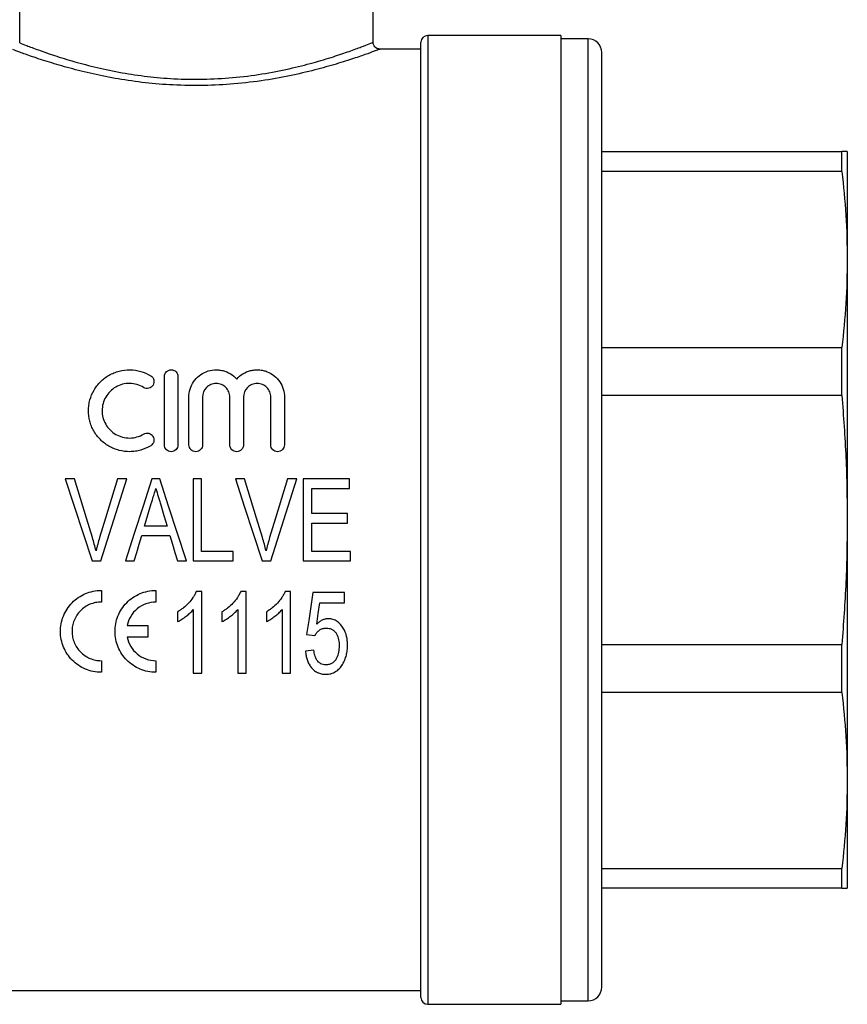
# Model space of a CAD drawing. Extents: x 156 to 251, y 75 to 283.
# Drawn here: x 190 to 251, y 167 to 239 of the extents above; entities that cross this region are included whole.
import ezdxf

# ---------------------------------------------------------------- set-up
doc = ezdxf.new("R2010")
doc.units = 0
doc.layers.get('0').update_dxf_attribs({"linetype": 'CONTINUOUS'})

msp = doc.modelspace()

# ---------------------------------------------------------------- linework, layer by layer
at = {"color": 7, "linetype": 'CONTINUOUS'}
for p, q in [((190.402, 237.559), (190.402, 245.099)), ((216.303, 237.583), (216.303, 245.099)), ((219.803, 167.599), (219.803, 237.599)), ((230.053, 238.099), (220.303, 238.099)), ((230.053, 238.099), (230.053, 167.099)), ((232.053, 237.849), (230.053, 237.849)), ((219.803, 237.099), (216.763, 237.099)), ((233.053, 189.492), (233.053, 236.849)), ((233.053, 229.599), (250.651, 229.599)), ((250.651, 228.142), (250.651, 229.599)), ((251.053, 229.599), (251.053, 221.691)), ((250.651, 228.142), (233.053, 228.142)), ((251.053, 221.691), (251.053, 202.599)), ((233.053, 215.239), (250.651, 215.239)), ((250.651, 211.723), (250.651, 215.239)), ((201.003, 208.099), (201.003, 213.099)), ((202.003, 213.099), (202.003, 208.099)), ((202.803, 208.099), (202.803, 211.599)), ((203.803, 211.599), (203.803, 208.099)), ((205.803, 208.099), (205.803, 211.599)), ((206.803, 211.599), (206.803, 208.099)), ((208.803, 208.099), (208.803, 211.599)), ((209.803, 211.599), (209.803, 208.099)), ((250.651, 211.723), (233.053, 211.723)), ((194.418, 205.599), (193.744, 205.599)), ((198.246, 205.599), (197.572, 205.599)), ((200.671, 205.599), (200.09, 205.599)), ((203.726, 205.599), (203.111, 205.599)), ((203.111, 205.599), (203.111, 199.599)), ((203.726, 200.291), (203.726, 205.599)), ((206.88, 205.599), (206.205, 205.599)), ((210.708, 205.599), (210.034, 205.599)), ((211.187, 205.599), (211.187, 199.599)), ((214.572, 205.599), (211.187, 205.599)), ((214.572, 204.906), (214.572, 205.599)), ((211.803, 204.906), (214.572, 204.906)), ((211.803, 203.06), (211.803, 204.906)), ((214.418, 203.06), (211.803, 203.06)), ((214.418, 202.368), (214.418, 203.06)), ((201.203, 202.137), (199.556, 202.137)), ((211.803, 202.368), (214.418, 202.368)), ((211.803, 200.291), (211.803, 202.368)), ((251.053, 202.599), (251.053, 183.507)), ((199.351, 201.445), (201.409, 201.445)), ((206.034, 200.291), (203.726, 200.291)), ((206.034, 199.599), (206.034, 200.291)), ((214.649, 200.291), (211.803, 200.291)), ((214.649, 199.599), (214.649, 200.291)), ((195.719, 199.599), (196.351, 199.599)), ((198.147, 199.599), (198.803, 199.599)), ((201.957, 199.599), (202.614, 199.599)), ((203.111, 199.599), (206.034, 199.599)), ((208.18, 199.599), (208.812, 199.599)), ((211.187, 199.599), (214.649, 199.599)), ((196.386, 197.43), (196.386, 196.58)), ((200.386, 197.43), (200.386, 196.58)), ((203.741, 197.358), (203.345, 197.358)), ((203.741, 191.358), (203.741, 197.358)), ((206.995, 197.358), (206.599, 197.358)), ((206.995, 191.358), (206.995, 197.358)), ((210.249, 197.358), (209.852, 197.358)), ((210.249, 191.358), (210.249, 197.358)), ((214.195, 197.281), (211.887, 197.281)), ((214.195, 196.511), (214.195, 197.281)), ((212.398, 196.511), (214.195, 196.511)), ((201.972, 195.858), (201.972, 195.148)), ((203.126, 196.033), (203.126, 191.358)), ((205.226, 195.858), (205.226, 195.148)), ((206.38, 196.033), (206.38, 191.358)), ((208.48, 195.858), (208.48, 195.148)), ((209.634, 196.033), (209.634, 191.358)), ((198.279, 194.855), (199.792, 194.855)), ((199.792, 194.855), (199.792, 194.005)), ((211.426, 194.204), (212.041, 194.127)), ((199.792, 194.005), (198.279, 194.005)), ((233.053, 193.475), (250.651, 193.475)), ((250.651, 189.959), (250.651, 193.475)), ((211.964, 193.05), (211.349, 192.973)), ((196.386, 192.28), (196.386, 191.43)), ((200.386, 192.28), (200.386, 191.43)), ((203.126, 191.358), (203.741, 191.358)), ((206.38, 191.358), (206.995, 191.358)), ((209.634, 191.358), (210.249, 191.358)), ((250.651, 189.959), (233.053, 189.959)), ((233.053, 168.349), (233.053, 189.492)), ((251.053, 183.507), (251.053, 175.599)), ((233.053, 177.055), (250.651, 177.055)), ((250.651, 175.599), (250.651, 177.055)), ((250.651, 175.599), (233.053, 175.599)), ((187.803, 168.099), (219.803, 168.099)), ((220.303, 167.099), (230.053, 167.099)), ((230.053, 167.349), (232.053, 167.349))]:
    msp.add_line(p, q, dxfattribs=at)
at = {"color": 8, "linetype": 'CONTINUOUS'}
for p, q in [((220.303, 238.099), (220.303, 167.099)), ((232.053, 189.109), (232.053, 237.849)), ((232.053, 167.349), (232.053, 189.109))]:
    msp.add_line(p, q, dxfattribs=at)
at = {"color": 7, "linetype": 'CONTINUOUS', "flags": 128}
for points in [[(193.744, 205.599), (194.402, 203.6), (195.061, 201.598), (195.719, 199.599)], [(195.73, 201.298), (195.292, 202.733), (194.855, 204.167), (194.418, 205.599)], [(197.572, 205.599), (197.134, 204.167), (196.696, 202.733), (196.257, 201.298)], [(196.351, 199.599), (196.982, 201.598), (197.615, 203.6), (198.246, 205.599)], [(200.09, 205.599), (199.443, 203.6), (198.794, 201.598), (198.147, 199.599)], [(202.614, 199.599), (201.967, 201.598), (201.318, 203.6), (200.671, 205.599)], [(206.205, 205.599), (206.863, 203.6), (207.522, 201.598), (208.18, 199.599)], [(208.191, 201.298), (207.754, 202.733), (207.316, 204.167), (206.88, 205.599)], [(210.034, 205.599), (209.596, 204.167), (209.157, 202.733), (208.719, 201.298)], [(208.812, 199.599), (209.444, 201.598), (210.076, 203.6), (210.708, 205.599)], [(199.556, 202.137), (199.802, 202.964), (200.048, 203.79)], [(200.734, 203.712), (200.969, 202.924), (201.203, 202.137)], [(198.803, 199.599), (198.985, 200.213), (199.168, 200.829), (199.351, 201.445)], [(201.409, 201.445), (201.591, 200.829), (201.774, 200.213), (201.957, 199.599)], [(211.887, 197.281), (211.733, 196.249), (211.579, 195.223), (211.426, 194.204)], [(212.171, 194.957), (212.284, 195.733), (212.398, 196.511)]]:
    msp.add_lwpolyline(points, dxfattribs=at)
at = {"color": 7, "linetype": 'CONTINUOUS'}
for centre, radius, start, end in [((220.303, 237.599), 0.5, 90, 180), ((232.053, 236.849), 1, 360, 90), ((232.053, 168.349), 1, 270, 0), ((220.303, 167.599), 0.5, 180, 270)]:
    msp.add_arc(centre, radius, start, end, dxfattribs=at)
at = {"color": 8, "linetype": 'CONTINUOUS'}
for points, knots in [([(190.402, 237.559), (190.408, 237.557), (190.51, 237.516), (190.86, 237.377), (191.717, 237.054), (192.911, 236.637), (194.366, 236.185), (196.043, 235.743), (197.845, 235.365), (199.749, 235.082), (201.752, 234.906), (203.861, 234.872), (206.047, 234.989), (208.179, 235.263), (210.17, 235.65), (211.93, 236.097), (213.407, 236.544), (214.593, 236.948), (215.489, 237.279), (216.054, 237.498), (216.321, 237.606), (216.275, 237.588), (216.264, 237.583)], [0, 0, 0, 0, 0.0039809, 0.0608515, 0.1177431, 0.1743301, 0.230929, 0.2849061, 0.338871, 0.3890161, 0.439146, 0.4934784, 0.5478152, 0.6051762, 0.6625639, 0.718214, 0.7738677, 0.8263279, 0.8787743, 0.9307486, 0.9827113, 1, 1, 1, 1]), ([(216.763, 237.083), (216.774, 237.088), (216.821, 237.106), (216.548, 237.002), (215.963, 236.786), (215.032, 236.459), (213.805, 236.062), (212.268, 235.62), (210.448, 235.181), (208.376, 234.796), (206.173, 234.529), (203.894, 234.409), (201.7, 234.444), (199.578, 234.62), (197.6, 234.903), (195.738, 235.276), (194.031, 235.703), (192.516, 236.149), (191.273, 236.561), (190.327, 236.901), (190.044, 237.007), (189.901, 237.062)], [0, 0, 0, 0, 0.0166, 0.067487, 0.119867, 0.171411, 0.22431, 0.279186, 0.335553, 0.392289, 0.45081, 0.504687, 0.560275, 0.61112, 0.663325, 0.715616, 0.769218, 0.824838, 0.882052, 0.939972, 1, 1, 1, 1])]:
    msp.add_open_spline(points, degree=3, knots=knots, dxfattribs=at)
at = {"color": 7, "linetype": 'CONTINUOUS'}
for points, knots in [([(216.764, 237.103), (216.728, 237.107), (216.628, 237.117), (216.481, 237.2), (216.362, 237.343), (216.305, 237.479), (216.308, 237.561), (216.309, 237.583)], [0, 0, 0, 0, 0.147797, 0.418064, 0.66258, 0.910632, 1, 1, 1, 1]), ([(251.053, 229.599), (251.035, 229.599), (250.999, 229.599), (250.767, 229.599), (250.651, 229.599)], [0, 0, 0, 0, 0.499526, 1, 1, 1, 1]), ([(250.651, 228.142), (250.767, 227.069), (250.999, 224.922), (251.035, 222.768), (251.053, 221.691)], [0, 0, 0, 0, 0.499553, 1, 1, 1, 1]), ([(251.053, 221.691), (251.035, 220.615), (250.999, 218.461), (250.767, 216.314), (250.651, 215.239)], [0, 0, 0, 0, 0.4995261, 1, 1, 1, 1]), ([(200.003, 208.037), (199.773, 207.897), (199.529, 207.79), (199.143, 207.679), (199.01, 207.65), (198.745, 207.611), (198.612, 207.601), (198.212, 207.595), (197.941, 207.629), (197.554, 207.729), (197.428, 207.772), (197.18, 207.873), (197.059, 207.933), (196.712, 208.133), (196.501, 208.295), (196.123, 208.675), (195.964, 208.886), (195.768, 209.231), (195.709, 209.351), (195.61, 209.595), (195.57, 209.719), (195.471, 210.099), (195.439, 210.363), (195.442, 210.753), (195.451, 210.882), (195.487, 211.139), (195.514, 211.268), (195.617, 211.645), (195.717, 211.883), (195.98, 212.334), (196.14, 212.542), (196.51, 212.909), (196.723, 213.072), (197.066, 213.268), (197.184, 213.326), (197.43, 213.426), (197.558, 213.469), (197.946, 213.57), (198.21, 213.602), (198.75, 213.595), (199.015, 213.555), (199.528, 213.407), (199.775, 213.299), (200.003, 213.16)], [0, 0, 0, 0, 0.0625, 0.0625, 0.09375, 0.09375, 0.125, 0.125, 0.1875, 0.1875, 0.21875, 0.21875, 0.25, 0.25, 0.3125, 0.3125, 0.375, 0.375, 0.40625, 0.40625, 0.4375, 0.4375, 0.5, 0.5, 0.53125, 0.53125, 0.5625, 0.5625, 0.625, 0.625, 0.6875, 0.6875, 0.75, 0.75, 0.78125, 0.78125, 0.8125, 0.8125, 0.875, 0.875, 0.9375, 0.9375, 1, 1, 1, 1]), ([(201.003, 213.099), (201.003, 213.228), (201.054, 213.354), (201.236, 213.541), (201.368, 213.598), (201.636, 213.599), (201.768, 213.543), (201.953, 213.354), (202.003, 213.228), (202.003, 213.099)], [0, 0, 0, 0, 0.25, 0.25, 0.5, 0.5, 0.75, 0.75, 1, 1, 1, 1]), ([(202.803, 211.599), (202.803, 211.799), (202.832, 211.993), (202.948, 212.372), (203.034, 212.553), (203.256, 212.882), (203.394, 213.032), (203.705, 213.282), (203.884, 213.387), (204.261, 213.535), (204.465, 213.58), (204.771, 213.601), (204.873, 213.6), (205.078, 213.582), (205.18, 213.565), (205.478, 213.492), (205.669, 213.413), (206.014, 213.203), (206.169, 213.073), (206.303, 212.922)], [0, 0, 0, 0, 0.125, 0.125, 0.25, 0.25, 0.375, 0.375, 0.5, 0.5, 0.625, 0.625, 0.6875, 0.6875, 0.75, 0.75, 0.875, 0.875, 1, 1, 1, 1]), ([(206.303, 212.922), (206.436, 213.073), (206.589, 213.201), (206.936, 213.413), (207.125, 213.491), (207.423, 213.565), (207.525, 213.582), (207.729, 213.6), (207.831, 213.601), (208.035, 213.588), (208.138, 213.573), (208.338, 213.528), (208.435, 213.499), (208.719, 213.388), (208.897, 213.284), (209.21, 213.034), (209.348, 212.884), (209.57, 212.555), (209.657, 212.373), (209.773, 211.997), (209.803, 211.798), (209.803, 211.599)], [0, 0, 0, 0, 0.125, 0.125, 0.25, 0.25, 0.3125, 0.3125, 0.375, 0.375, 0.4375, 0.4375, 0.5, 0.5, 0.625, 0.625, 0.75, 0.75, 0.875, 0.875, 1, 1, 1, 1]), ([(200.003, 213.16), (200.117, 213.09), (200.197, 212.978), (200.259, 212.729), (200.24, 212.593), (200.11, 212.37), (199.998, 212.283), (199.739, 212.216), (199.596, 212.237), (199.482, 212.306)], [0, 0, 0, 0, 0.25, 0.25, 0.5, 0.5, 0.75, 0.75, 1, 1, 1, 1]), ([(199.482, 212.306), (199.33, 212.399), (199.169, 212.47), (198.826, 212.569), (198.648, 212.596), (198.292, 212.601), (198.111, 212.579), (197.768, 212.49), (197.601, 212.422), (197.295, 212.247), (197.154, 212.14), (196.905, 211.892), (196.799, 211.754), (196.624, 211.452), (196.556, 211.291), (196.466, 210.957), (196.442, 210.782), (196.44, 210.437), (196.462, 210.262), (196.55, 209.924), (196.615, 209.762), (196.79, 209.456), (196.897, 209.314), (197.146, 209.064), (197.289, 208.954), (197.595, 208.777), (197.763, 208.709), (198.108, 208.619), (198.285, 208.597), (198.644, 208.601), (198.82, 208.627), (199.164, 208.725), (199.329, 208.798), (199.482, 208.891)], [0, 0, 0, 0, 0.0625, 0.0625, 0.125, 0.125, 0.1875, 0.1875, 0.25, 0.25, 0.3125, 0.3125, 0.375, 0.375, 0.4375, 0.4375, 0.5, 0.5, 0.5625, 0.5625, 0.625, 0.625, 0.6875, 0.6875, 0.75, 0.75, 0.8125, 0.8125, 0.875, 0.875, 0.9375, 0.9375, 1, 1, 1, 1]), ([(205.803, 211.599), (205.803, 211.729), (205.778, 211.856), (205.68, 212.096), (205.608, 212.206), (205.425, 212.392), (205.314, 212.468), (205.071, 212.571), (204.937, 212.598), (204.671, 212.599), (204.537, 212.572), (204.293, 212.469), (204.182, 212.394), (203.905, 212.112), (203.803, 211.859), (203.803, 211.599)], [0, 0, 0, 0, 0.125, 0.125, 0.25, 0.25, 0.375, 0.375, 0.5, 0.5, 0.625, 0.625, 0.75, 0.75, 1, 1, 1, 1]), ([(208.803, 211.599), (208.803, 211.729), (208.778, 211.856), (208.68, 212.096), (208.608, 212.206), (208.425, 212.392), (208.314, 212.468), (208.071, 212.571), (207.937, 212.598), (207.671, 212.599), (207.537, 212.572), (207.293, 212.469), (207.182, 212.394), (206.905, 212.112), (206.803, 211.859), (206.803, 211.599)], [0, 0, 0, 0, 0.125, 0.125, 0.25, 0.25, 0.375, 0.375, 0.5, 0.5, 0.625, 0.625, 0.75, 0.75, 1, 1, 1, 1]), ([(250.651, 211.723), (250.767, 210.206), (250.999, 207.169), (251.035, 204.123), (251.053, 202.599)], [0, 0, 0, 0, 0.499553, 1, 1, 1, 1]), ([(199.482, 208.891), (199.595, 208.96), (199.735, 208.981), (199.99, 208.918), (200.104, 208.834), (200.238, 208.611), (200.259, 208.474), (200.197, 208.219), (200.116, 208.106), (200.003, 208.037)], [0, 0, 0, 0, 0.25, 0.25, 0.5, 0.5, 0.75, 0.75, 1, 1, 1, 1]), ([(202.003, 208.099), (202.003, 207.967), (201.95, 207.839), (201.765, 207.654), (201.634, 207.599), (201.372, 207.599), (201.242, 207.652), (201.055, 207.839), (201.003, 207.967), (201.003, 208.099)], [0, 0, 0, 0, 0.25, 0.25, 0.5, 0.5, 0.75, 0.75, 1, 1, 1, 1]), ([(203.803, 208.099), (203.803, 207.967), (203.75, 207.839), (203.565, 207.654), (203.434, 207.599), (203.172, 207.599), (203.042, 207.652), (202.855, 207.839), (202.803, 207.967), (202.803, 208.099)], [0, 0, 0, 0, 0.25, 0.25, 0.5, 0.5, 0.75, 0.75, 1, 1, 1, 1]), ([(206.803, 208.099), (206.803, 207.967), (206.75, 207.839), (206.565, 207.654), (206.434, 207.599), (206.172, 207.599), (206.042, 207.652), (205.855, 207.839), (205.803, 207.967), (205.803, 208.099)], [0, 0, 0, 0, 0.25, 0.25, 0.5, 0.5, 0.75, 0.75, 1, 1, 1, 1]), ([(209.803, 208.099), (209.803, 207.967), (209.75, 207.839), (209.565, 207.654), (209.434, 207.599), (209.172, 207.599), (209.042, 207.652), (208.855, 207.839), (208.803, 207.967), (208.803, 208.099)], [0, 0, 0, 0, 0.25, 0.25, 0.5, 0.5, 0.75, 0.75, 1, 1, 1, 1]), ([(200.048, 203.79), (200.076, 203.883), (200.103, 203.976), (200.131, 204.069), (200.173, 204.209), (200.214, 204.348), (200.256, 204.488), (200.297, 204.627), (200.338, 204.767), (200.38, 204.906)], [0, 0, 0, 0, 0.000291512, 0.000291512, 0.000291512, 0.00072884, 0.00072884, 0.00072884, 0.001166227, 0.001166227, 0.001166227, 0.001166227]), ([(200.38, 204.906), (200.438, 204.707), (200.497, 204.508), (200.556, 204.309), (200.585, 204.209), (200.616, 204.11), (200.646, 204.011), (200.675, 203.911), (200.705, 203.811), (200.734, 203.712)], [0, 0, 0, 0, 0.000623733, 0.000623733, 0.000623733, 0.00093568, 0.00093568, 0.00093568, 0.001247645, 0.001247645, 0.001247645, 0.001247645]), ([(251.053, 202.599), (251.035, 201.077), (250.999, 198.032), (250.767, 194.994), (250.651, 193.475)], [0, 0, 0, 0, 0.499526, 1, 1, 1, 1]), ([(195.995, 200.329), (195.956, 200.492), (195.915, 200.654), (195.825, 200.977), (195.778, 201.138), (195.73, 201.298)], [0, 0, 0, 0, 0.5, 0.5, 1, 1, 1, 1]), ([(196.257, 201.298), (196.21, 201.138), (196.162, 200.977), (196.118, 200.816), (196.096, 200.735), (196.076, 200.654), (196.055, 200.573), (196.035, 200.492), (196.015, 200.411), (195.995, 200.329)], [0, 0, 0, 0, 0.000502229, 0.000502229, 0.000502229, 0.000753539, 0.000753539, 0.000753539, 0.001004905, 0.001004905, 0.001004905, 0.001004905]), ([(208.457, 200.329), (208.417, 200.492), (208.376, 200.654), (208.287, 200.977), (208.239, 201.138), (208.191, 201.298)], [0, 0, 0, 0, 0.5, 0.5, 1, 1, 1, 1]), ([(208.719, 201.298), (208.671, 201.138), (208.624, 200.977), (208.58, 200.816), (208.558, 200.735), (208.537, 200.654), (208.517, 200.573), (208.496, 200.492), (208.477, 200.411), (208.457, 200.329)], [0, 0, 0, 0, 0.000502229, 0.000502229, 0.000502229, 0.000753539, 0.000753539, 0.000753539, 0.001004905, 0.001004905, 0.001004905, 0.001004905]), ([(196.386, 191.43), (196.185, 191.43), (195.987, 191.45), (195.599, 191.528), (195.406, 191.587), (195.042, 191.74), (194.869, 191.834), (194.544, 192.054), (194.391, 192.18), (193.982, 192.594), (193.763, 192.924), (193.542, 193.456), (193.485, 193.643), (193.408, 194.022), (193.388, 194.213), (193.385, 194.6), (193.402, 194.796), (193.474, 195.178), (193.529, 195.364), (193.675, 195.728), (193.766, 195.904), (193.98, 196.232), (194.103, 196.386), (194.382, 196.671), (194.534, 196.798), (194.86, 197.02), (195.037, 197.116), (195.404, 197.271), (195.594, 197.33), (195.984, 197.409), (196.185, 197.43), (196.386, 197.43)], [0, 0, 0, 0, 0.0625, 0.0625, 0.125, 0.125, 0.1875, 0.1875, 0.25, 0.25, 0.375, 0.375, 0.4375, 0.4375, 0.5, 0.5, 0.5625, 0.5625, 0.625, 0.625, 0.6875, 0.6875, 0.75, 0.75, 0.8125, 0.8125, 0.875, 0.875, 0.9375, 0.9375, 1, 1, 1, 1]), ([(200.386, 191.43), (200.185, 191.43), (199.987, 191.45), (199.599, 191.528), (199.406, 191.587), (199.042, 191.74), (198.869, 191.834), (198.544, 192.054), (198.391, 192.18), (197.982, 192.594), (197.763, 192.924), (197.542, 193.456), (197.485, 193.644), (197.408, 194.022), (197.388, 194.213), (197.385, 194.6), (197.402, 194.797), (197.474, 195.178), (197.529, 195.364), (197.675, 195.728), (197.766, 195.904), (197.98, 196.232), (198.103, 196.386), (198.382, 196.671), (198.534, 196.798), (198.86, 197.02), (199.037, 197.117), (199.404, 197.271), (199.594, 197.33), (199.984, 197.409), (200.185, 197.43), (200.386, 197.43)], [0, 0, 0, 0, 0.0625, 0.0625, 0.125, 0.125, 0.1875, 0.1875, 0.25, 0.25, 0.375, 0.375, 0.4375, 0.4375, 0.5, 0.5, 0.5625, 0.5625, 0.625, 0.625, 0.6875, 0.6875, 0.75, 0.75, 0.8125, 0.8125, 0.875, 0.875, 0.9375, 0.9375, 1, 1, 1, 1]), ([(203.345, 197.358), (203.31, 197.279), (203.275, 197.2), (203.194, 197.049), (203.148, 196.976), (203.002, 196.763), (202.893, 196.63), (202.659, 196.376), (202.533, 196.259), (202.331, 196.097), (202.261, 196.046), (202.119, 195.949), (202.045, 195.903), (201.972, 195.858)], [0, 0, 0, 0, 0.125, 0.125, 0.25, 0.25, 0.5, 0.5, 0.75, 0.75, 0.875, 0.875, 1, 1, 1, 1]), ([(206.599, 197.358), (206.564, 197.279), (206.529, 197.2), (206.448, 197.049), (206.402, 196.976), (206.256, 196.763), (206.147, 196.63), (205.913, 196.376), (205.787, 196.259), (205.584, 196.097), (205.515, 196.046), (205.373, 195.949), (205.299, 195.903), (205.226, 195.858)], [0, 0, 0, 0, 0.125, 0.125, 0.25, 0.25, 0.5, 0.5, 0.75, 0.75, 0.875, 0.875, 1, 1, 1, 1]), ([(209.852, 197.358), (209.818, 197.279), (209.783, 197.2), (209.701, 197.049), (209.656, 196.976), (209.51, 196.763), (209.401, 196.63), (209.167, 196.376), (209.041, 196.259), (208.838, 196.097), (208.769, 196.046), (208.626, 195.949), (208.553, 195.903), (208.48, 195.858)], [0, 0, 0, 0, 0.125, 0.125, 0.25, 0.25, 0.5, 0.5, 0.75, 0.75, 0.875, 0.875, 1, 1, 1, 1]), ([(196.386, 196.58), (196.242, 196.58), (196.1, 196.565), (195.822, 196.509), (195.683, 196.466), (195.421, 196.356), (195.296, 196.288), (195.061, 196.129), (194.951, 196.036), (194.655, 195.735), (194.497, 195.493), (194.34, 195.105), (194.3, 194.969), (194.248, 194.695), (194.235, 194.557), (194.237, 194.28), (194.251, 194.14), (194.306, 193.869), (194.346, 193.737), (194.452, 193.481), (194.518, 193.357), (194.671, 193.126), (194.758, 193.018), (194.956, 192.818), (195.065, 192.728), (195.296, 192.571), (195.422, 192.503), (195.684, 192.392), (195.819, 192.351), (196.098, 192.294), (196.242, 192.28), (196.386, 192.28)], [0, 0, 0, 0, 0.0625, 0.0625, 0.125, 0.125, 0.1875, 0.1875, 0.25, 0.25, 0.375, 0.375, 0.4375, 0.4375, 0.5, 0.5, 0.5625, 0.5625, 0.625, 0.625, 0.6875, 0.6875, 0.75, 0.75, 0.8125, 0.8125, 0.875, 0.875, 0.9375, 0.9375, 1, 1, 1, 1]), ([(200.386, 196.58), (200.136, 196.58), (199.892, 196.537), (199.423, 196.368), (199.208, 196.245), (198.826, 195.93), (198.666, 195.742), (198.414, 195.321), (198.327, 195.094), (198.279, 194.855)], [0, 0, 0, 0, 0.25, 0.25, 0.5, 0.5, 0.75, 0.75, 1, 1, 1, 1]), ([(201.972, 195.148), (202.027, 195.175), (202.082, 195.203), (202.188, 195.262), (202.24, 195.294), (202.395, 195.394), (202.495, 195.464), (202.69, 195.61), (202.784, 195.688), (202.919, 195.811), (202.963, 195.853), (203.047, 195.941), (203.086, 195.987), (203.126, 196.033)], [0, 0, 0, 0, 0.125, 0.125, 0.25, 0.25, 0.5, 0.5, 0.75, 0.75, 0.875, 0.875, 1, 1, 1, 1]), ([(205.226, 195.148), (205.281, 195.175), (205.336, 195.203), (205.442, 195.262), (205.494, 195.294), (205.648, 195.394), (205.748, 195.464), (205.944, 195.61), (206.038, 195.688), (206.172, 195.811), (206.216, 195.853), (206.3, 195.941), (206.34, 195.987), (206.38, 196.033)], [0, 0, 0, 0, 0.125, 0.125, 0.25, 0.25, 0.5, 0.5, 0.75, 0.75, 0.875, 0.875, 1, 1, 1, 1]), ([(208.48, 195.148), (208.535, 195.175), (208.59, 195.203), (208.696, 195.262), (208.748, 195.294), (208.902, 195.394), (209.002, 195.464), (209.197, 195.61), (209.292, 195.688), (209.426, 195.811), (209.47, 195.853), (209.554, 195.941), (209.594, 195.987), (209.634, 196.033)], [0, 0, 0, 0, 0.125, 0.125, 0.25, 0.25, 0.5, 0.5, 0.75, 0.75, 0.875, 0.875, 1, 1, 1, 1]), ([(213.023, 195.358), (212.982, 195.356), (212.942, 195.355), (212.862, 195.345), (212.823, 195.337), (212.706, 195.308), (212.629, 195.28), (212.485, 195.207), (212.417, 195.164), (212.289, 195.068), (212.23, 195.013), (212.171, 194.957)], [0, 0, 0, 0, 0.125, 0.125, 0.25, 0.25, 0.5, 0.5, 0.75, 0.75, 1, 1, 1, 1]), ([(214.426, 193.415), (214.424, 193.524), (214.422, 193.633), (214.399, 193.849), (214.381, 193.956), (214.31, 194.275), (214.23, 194.485), (213.998, 194.862), (213.85, 195.035), (213.569, 195.228), (213.467, 195.276), (213.304, 195.326), (213.249, 195.339), (213.137, 195.354), (213.08, 195.356), (213.023, 195.358)], [0, 0, 0, 0, 0.125, 0.125, 0.25, 0.25, 0.5, 0.5, 0.75, 0.75, 0.875, 0.875, 0.9375, 0.9375, 1, 1, 1, 1]), ([(212.041, 194.127), (212.082, 194.202), (212.126, 194.274), (212.233, 194.406), (212.295, 194.469), (212.433, 194.571), (212.513, 194.61), (212.68, 194.656), (212.768, 194.662), (212.856, 194.665)], [0, 0, 0, 0, 0.25, 0.25, 0.5, 0.5, 0.75, 0.75, 1, 1, 1, 1]), ([(212.856, 194.665), (212.934, 194.663), (213.011, 194.659), (213.162, 194.627), (213.237, 194.601), (213.373, 194.529), (213.435, 194.481), (213.541, 194.371), (213.585, 194.307), (213.697, 194.109), (213.744, 193.963), (213.785, 193.742), (213.796, 193.668), (213.808, 193.519), (213.809, 193.444), (213.811, 193.37)], [0, 0, 0, 0, 0.125, 0.125, 0.25, 0.25, 0.375, 0.375, 0.5, 0.5, 0.75, 0.75, 0.875, 0.875, 1, 1, 1, 1]), ([(198.279, 194.005), (198.327, 193.765), (198.414, 193.54), (198.665, 193.118), (198.823, 192.933), (199.203, 192.617), (199.417, 192.494), (199.888, 192.323), (200.134, 192.28), (200.386, 192.28)], [0, 0, 0, 0, 0.25, 0.25, 0.5, 0.5, 0.75, 0.75, 1, 1, 1, 1]), ([(214.058, 192.009), (214.09, 192.062), (214.121, 192.115), (214.178, 192.224), (214.203, 192.279), (214.273, 192.45), (214.312, 192.566), (214.372, 192.804), (214.392, 192.926), (214.42, 193.169), (214.424, 193.292), (214.426, 193.415)], [0, 0, 0, 0, 0.125, 0.125, 0.25, 0.25, 0.5, 0.5, 0.75, 0.75, 1, 1, 1, 1]), ([(211.349, 192.973), (211.358, 192.87), (211.369, 192.768), (211.405, 192.567), (211.429, 192.467), (211.494, 192.273), (211.531, 192.175), (211.625, 191.992), (211.679, 191.904), (211.805, 191.739), (211.877, 191.662), (212.035, 191.526), (212.121, 191.467), (212.313, 191.371), (212.414, 191.336), (212.57, 191.302), (212.623, 191.294), (212.731, 191.284), (212.785, 191.282), (212.839, 191.281)], [0, 0, 0, 0, 0.125, 0.125, 0.25, 0.25, 0.375, 0.375, 0.5, 0.5, 0.625, 0.625, 0.75, 0.75, 0.875, 0.875, 0.9375, 0.9375, 1, 1, 1, 1]), ([(212.844, 191.973), (212.778, 191.975), (212.712, 191.979), (212.584, 192.009), (212.521, 192.031), (212.406, 192.094), (212.354, 192.133), (212.26, 192.224), (212.222, 192.275), (212.119, 192.436), (212.072, 192.555), (212.021, 192.738), (212.005, 192.799), (211.982, 192.924), (211.973, 192.987), (211.964, 193.05)], [0, 0, 0, 0, 0.125, 0.125, 0.25, 0.25, 0.375, 0.375, 0.5, 0.5, 0.75, 0.75, 0.875, 0.875, 1, 1, 1, 1]), ([(213.811, 193.37), (213.81, 193.291), (213.808, 193.212), (213.795, 193.057), (213.783, 192.98), (213.742, 192.749), (213.693, 192.597), (213.581, 192.388), (213.539, 192.32), (213.436, 192.199), (213.376, 192.143), (213.241, 192.058), (213.165, 192.024), (213.048, 191.993), (213.008, 191.985), (212.927, 191.975), (212.885, 191.974), (212.844, 191.973)], [0, 0, 0, 0, 0.125, 0.125, 0.25, 0.25, 0.5, 0.5, 0.625, 0.625, 0.75, 0.75, 0.875, 0.875, 0.9375, 0.9375, 1, 1, 1, 1]), ([(212.839, 191.281), (212.903, 191.282), (212.966, 191.284), (213.091, 191.299), (213.153, 191.312), (213.275, 191.345), (213.335, 191.366), (213.45, 191.417), (213.504, 191.446), (213.661, 191.545), (213.757, 191.627), (213.923, 191.806), (213.992, 191.907), (214.058, 192.009)], [0, 0, 0, 0, 0.125, 0.125, 0.25, 0.25, 0.375, 0.375, 0.5, 0.5, 0.75, 0.75, 1, 1, 1, 1]), ([(250.651, 189.959), (250.767, 188.886), (250.999, 186.738), (251.035, 184.585), (251.053, 183.507)], [0, 0, 0, 0, 0.499553, 1, 1, 1, 1]), ([(251.053, 183.507), (251.035, 182.431), (250.999, 180.277), (250.767, 178.13), (250.651, 177.055)], [0, 0, 0, 0, 0.4995261, 1, 1, 1, 1]), ([(250.651, 175.599), (250.767, 175.599), (250.999, 175.599), (251.035, 175.599), (251.053, 175.599)], [0, 0, 0, 0, 0.499553, 1, 1, 1, 1])]:
    msp.add_open_spline(points, degree=3, knots=knots, dxfattribs=at)

doc.saveas('drawing.dxf')
